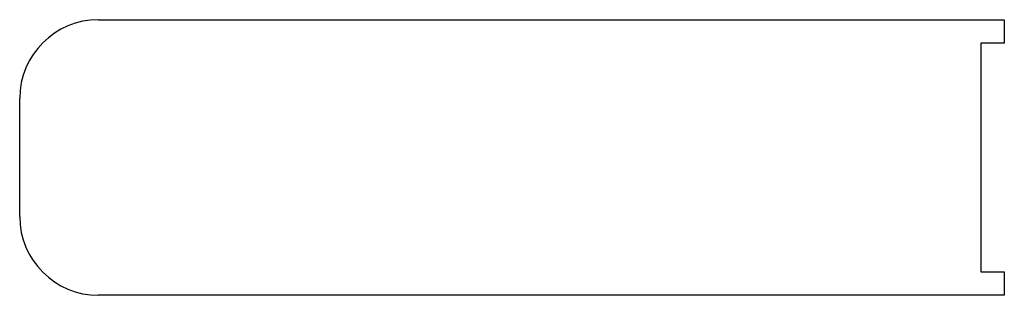
# Model space of a CAD drawing. Extents: x -31 to 94, y -18 to 18.
import ezdxf

# ---------------------------------------------------------------- set-up
doc = ezdxf.new("R2010")
doc.units = 0
doc.layers.get('0').update_dxf_attribs({"linetype": 'continuous'})

# ---------------------------------------------------------------- blocks, each defined once
blk = doc.blocks.new('FILLET')
at = {"color": 0}
for p, q in [((-21, 17.5), (94, 17.5)), ((94, 17.5), (94, 14.5)), ((94, 14.5), (91, 14.5)), ((91, 14.5), (91, -14.5)), ((-31, -7.5), (-31, 7.5)), ((91, -14.5), (94, -14.5)), ((94, -14.5), (94, -17.5)), ((94, -17.5), (-21, -17.5))]:
    blk.add_line(p, q, dxfattribs=at)
for centre, start, end in [((-21, 7.5), 90, -180), ((-21, -7.5), 180, -90)]:
    blk.add_arc(centre, 10, start, end, dxfattribs=at)

msp = doc.modelspace()

# ---------------------------------------------------------------- block references
msp.add_blockref('FILLET', (0, 0))

doc.saveas('drawing.dxf')
